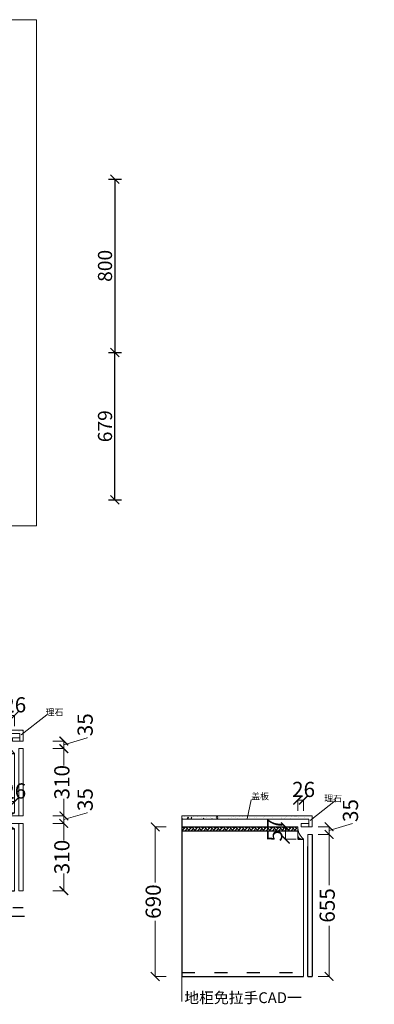
# Model space of a CAD drawing. Units: millimetres. Extents: x 830989 to 846718, y 433410 to 438648.
# Drawn here: x 834186 to 835820, y 433855 to 438394 of the extents above; entities that cross this region are included whole.
import ezdxf

# ---------------------------------------------------------------- set-up
doc = ezdxf.new("R2010")
doc.units = ezdxf.units.MM
doc.header["$LTSCALE"] = 5
doc.header["$PDMODE"] = 3
doc.linetypes.add('ACAD_ISO03W100', pattern=[30, 12, -18])
doc.layers.get('Defpoints').update_dxf_attribs({"color": 250})
doc.layers.add('0-01-03墙体完成面', color=6, linetype='Continuous', lineweight=15)
doc.layers.add('FF-Finish【平面完成尺寸】', color=44, linetype='Continuous', lineweight=0)
doc.layers.add('厨柜', color=7, linetype='Continuous')
doc.dimstyles.new('ISO-25', dxfattribs={"dimtxt": 65, "dimasz": 40, "dimexe": 30, "dimexo": 5, "dimgap": 5, "dimtad": 1, "dimtxsty": 'Standard', "dimblk": 'OBLIQUE', "dimcen": 2.5, "dimadec": 0, "dimazin": 0, "dimtfac": 1, "dimtix": 1, "dimtmove": 1, "dimatfit": 3, "dimldrblk": 'OBLIQUE', "dimfxl": 30, "dimfxlon": 1, "dimarcsym": 0})

# ---------------------------------------------------------------- blocks, each defined once
blk = doc.blocks.new('_Oblique')
at = {"color": 0, "linetype": 'ByBlock', "lineweight": -2}
blk.add_line((-0.5, -0.5), (0.5, 0.5), dxfattribs=at)
blk = doc.blocks.new('*D49')
at = {"layer": 'Defpoints', "color": 0, "transparency": 16777216}
for p in [(834089.7, 437659.4), (834089.7, 436859.4), (834625.2, 436859.4)]:
    blk.add_point(p, dxfattribs=at)
at = {"layer": 'FF-Finish【平面完成尺寸】', "color": 0, "lineweight": -2, "transparency": 16777216}
for p, q in [((834595.2, 437659.4), (834655.2, 437659.4)), ((834625.2, 437659.4), (834625.2, 436859.4)), ((834595.2, 436859.4), (834655.2, 436859.4))]:
    blk.add_line(p, q, dxfattribs=at)
at = {"layer": 'FF-Finish【平面完成尺寸】', "color": 0, "lineweight": -2, "transparency": 16777216, "xscale": 40, "yscale": 40, "zscale": 40}
for p, rotation in [((834625.2, 437659.4), 90), ((834625.2, 436859.4), 270)]:
    blk.add_blockref('_Oblique', p, dxfattribs=dict(at, rotation=rotation))
at = {"layer": 'FF-Finish【平面完成尺寸】', "color": 0, "transparency": 16777216, "insert": (834587.7, 437259.4), "char_height": 65, "attachment_point": 5, "rotation": 90}
blk.add_mtext('800', dxfattribs=at)
blk = doc.blocks.new('*D50')
at = {"layer": 'Defpoints', "color": 0, "transparency": 16777216}
for p in [(833824.5, 436859.4), (834625.2, 436859.4), (833824.5, 436180.4)]:
    blk.add_point(p, dxfattribs=at)
at = {"layer": 'FF-Finish【平面完成尺寸】', "color": 0, "lineweight": -2, "transparency": 16777216}
for p, q in [((834595.2, 436859.4), (834655.2, 436859.4)), ((834625.2, 436180.4), (834625.2, 436859.4)), ((834595.2, 436180.4), (834655.2, 436180.4))]:
    blk.add_line(p, q, dxfattribs=at)
at = {"layer": 'FF-Finish【平面完成尺寸】', "color": 0, "lineweight": -2, "transparency": 16777216, "xscale": 40, "yscale": 40, "zscale": 40}
for p, rotation in [((834625.2, 436859.4), 90), ((834625.2, 436180.4), 270)]:
    blk.add_blockref('_Oblique', p, dxfattribs=dict(at, rotation=rotation))
at = {"layer": 'FF-Finish【平面完成尺寸】', "color": 0, "transparency": 16777216, "insert": (834587.7, 436519.9), "char_height": 65, "attachment_point": 5, "rotation": 90}
blk.add_mtext('679', dxfattribs=at)
blk = doc.blocks.new('_ARCHTICK')
at = {"color": 2, "linetype": 'ByBlock', "const_width": 0.15}
blk.add_lwpolyline([(-0.5, -0.5), (0.5, 0.5)], dxfattribs=at)
blk = doc.blocks.new('*D63')
at = {"color": 0, "lineweight": -2, "transparency": 16777216}
for p, q in [((-225496, -1089937.5), (-225546, -1089937.5)), ((-225546, -1089937.5), (-225546, -1090231.9)), ((-225546, -1090627.5), (-225546, -1090333.1)), ((-225496, -1090627.5), (-225546, -1090627.5))]:
    blk.add_line(p, q, dxfattribs=at)
at = {"layer": 'Defpoints', "color": 0, "transparency": 16777216}
for p in [(-225423.6, -1089937.5), (-225546, -1090627.5), (-225413.6, -1090627.5)]:
    blk.add_point(p, dxfattribs=at)
at = {"color": 0, "lineweight": -2, "transparency": 16777216, "xscale": 40.0005, "yscale": 40.0005, "zscale": 40.0005}
for p, rotation in [((-225546, -1089937.5), 90), ((-225546, -1090627.5), 270)]:
    blk.add_blockref('_ARCHTICK', p, dxfattribs=dict(at, rotation=rotation))
at = {"color": 0, "lineweight": -3, "transparency": 16777216, "insert": (-225546, -1090282.5), "char_height": 40, "attachment_point": 5, "rotation": 90}
blk.add_mtext('690', dxfattribs=at)
blk = doc.blocks.new('*D64')
at = {"layer": '0-01-03墙体完成面', "color": 0, "linetype": 'ByBlock', "lineweight": -2, "transparency": 16777216}
for p, q in [((-224889.6, -1089869.6), (-224889.6, -1089818.3)), ((-224889.6, -1089819.6), (-224863.6, -1089819.6)), ((-224863.6, -1089869.6), (-224863.6, -1089818.3))]:
    blk.add_line(p, q, dxfattribs=at)
at = {"layer": 'Defpoints', "color": 0, "linetype": 'ByBlock', "transparency": 16777216}
for p in [(-224863.6, -1089819.6), (-224889.6, -1089902.5), (-224863.6, -1089992.5)]:
    blk.add_point(p, dxfattribs=at)
at = {"layer": '0-01-03墙体完成面', "color": 0, "linetype": 'ByBlock', "lineweight": -2, "transparency": 16777216, "xscale": 40.0005, "yscale": 40.0005, "zscale": 40.0005, "rotation": 180}
blk.add_blockref('_ARCHTICK', (-224889.6, -1089819.6), dxfattribs=at)
at = {"layer": '0-01-03墙体完成面', "color": 0, "linetype": 'ByBlock', "lineweight": -2, "transparency": 16777216, "xscale": 40.0005, "yscale": 40.0005, "zscale": 40.0005}
blk.add_blockref('_ARCHTICK', (-224863.6, -1089819.6), dxfattribs=at)
at = {"layer": '0-01-03墙体完成面', "color": 0, "linetype": 'ByBlock', "transparency": 16777216, "insert": (-224862.7, -1089779.6), "char_height": 70, "attachment_point": 5}
blk.add_mtext('26', dxfattribs=at)
blk = doc.blocks.new('*D65')
at = {"layer": '0-01-03墙体完成面', "color": 0, "linetype": 'ByBlock', "lineweight": -2, "transparency": 16777216}
for p, q in [((-224929.4, -1089937.5), (-224980.7, -1089937.5)), ((-224979.4, -1089937.5), (-224979.4, -1089994.5)), ((-224929.4, -1089994.5), (-224980.7, -1089994.5))]:
    blk.add_line(p, q, dxfattribs=at)
at = {"layer": 'Defpoints', "color": 0, "linetype": 'ByBlock', "transparency": 16777216}
for p in [(-224889.6, -1089937.5), (-224979.4, -1089994.5), (-224889.6, -1089994.5)]:
    blk.add_point(p, dxfattribs=at)
at = {"layer": '0-01-03墙体完成面', "color": 0, "linetype": 'ByBlock', "lineweight": -2, "transparency": 16777216, "xscale": 40.0005, "yscale": 40.0005, "zscale": 40.0005}
for p, rotation in [((-224979.4, -1089937.5), 90), ((-224979.4, -1089994.5), 270)]:
    blk.add_blockref('_ARCHTICK', p, dxfattribs=dict(at, rotation=rotation))
at = {"layer": '0-01-03墙体完成面', "color": 0, "linetype": 'ByBlock', "transparency": 16777216, "insert": (-225019.4, -1089952.1), "char_height": 70, "attachment_point": 5, "rotation": 90}
blk.add_mtext('57', dxfattribs=at)
blk = doc.blocks.new('*D66')
at = {"layer": '0-01-03墙体完成面', "color": 0, "linetype": 'ByBlock', "lineweight": -2, "transparency": 16777216}
for p, q in [((-224929.4, -1089994.5), (-224980.7, -1089994.5)), ((-224979.4, -1089994.5), (-224979.4, -1090037.6)), ((-224979.4, -1090268.5), (-224979.4, -1090225.5)), ((-224929.4, -1090268.5), (-224980.7, -1090268.5))]:
    blk.add_line(p, q, dxfattribs=at)
at = {"layer": 'Defpoints', "color": 0, "linetype": 'ByBlock', "transparency": 16777216}
for p in [(-224889.6, -1089994.5), (-224979.4, -1090268.5), (-224863.9, -1090268.5)]:
    blk.add_point(p, dxfattribs=at)
at = {"layer": '0-01-03墙体完成面', "color": 0, "linetype": 'ByBlock', "lineweight": -2, "transparency": 16777216, "xscale": 40.0005, "yscale": 40.0005, "zscale": 40.0005}
for p, rotation in [((-224979.4, -1089994.5), 90), ((-224979.4, -1090268.5), 270)]:
    blk.add_blockref('_ARCHTICK', p, dxfattribs=dict(at, rotation=rotation))
at = {"layer": '0-01-03墙体完成面', "color": 0, "linetype": 'ByBlock', "transparency": 16777216, "insert": (-224979.4, -1090131.5), "char_height": 70, "attachment_point": 5, "rotation": 90}
blk.add_mtext('274', dxfattribs=at)
blk = doc.blocks.new('*D67')
at = {"layer": '0-01-03墙体完成面', "color": 0, "linetype": 'ByBlock', "lineweight": -2, "transparency": 16777216}
for p, q in [((-224929.4, -1090268.5), (-224980.7, -1090268.5)), ((-224979.4, -1090268.5), (-224979.4, -1090342.5)), ((-224929.4, -1090342.5), (-224980.7, -1090342.5))]:
    blk.add_line(p, q, dxfattribs=at)
at = {"layer": 'Defpoints', "color": 0, "linetype": 'ByBlock', "transparency": 16777216}
for p in [(-224863.9, -1090268.5), (-224979.4, -1090342.5), (-224889.6, -1090342.5)]:
    blk.add_point(p, dxfattribs=at)
at = {"layer": '0-01-03墙体完成面', "color": 0, "linetype": 'ByBlock', "lineweight": -2, "transparency": 16777216, "xscale": 40.0005, "yscale": 40.0005, "zscale": 40.0005}
for p, rotation in [((-224979.4, -1090268.5), 90), ((-224979.4, -1090342.5), 270)]:
    blk.add_blockref('_ARCHTICK', p, dxfattribs=dict(at, rotation=rotation))
at = {"layer": '0-01-03墙体完成面', "color": 0, "linetype": 'ByBlock', "transparency": 16777216, "insert": (-225019.4, -1090291.6), "char_height": 70, "attachment_point": 5, "rotation": 90}
blk.add_mtext('74', dxfattribs=at)
blk = doc.blocks.new('*D68')
at = {"layer": '0-01-03墙体完成面', "color": 0, "linetype": 'ByBlock', "lineweight": -2, "transparency": 16777216}
for p, q in [((-224929.4, -1090342.5), (-224980.7, -1090342.5)), ((-224979.4, -1090342.5), (-224979.4, -1090382.1)), ((-224979.4, -1090609.5), (-224979.4, -1090570)), ((-224929.4, -1090609.5), (-224980.7, -1090609.5))]:
    blk.add_line(p, q, dxfattribs=at)
at = {"layer": 'Defpoints', "color": 0, "linetype": 'ByBlock', "transparency": 16777216}
for p in [(-224889.6, -1090342.5), (-224979.4, -1090609.5), (-224863.6, -1090609.5)]:
    blk.add_point(p, dxfattribs=at)
at = {"layer": '0-01-03墙体完成面', "color": 0, "linetype": 'ByBlock', "lineweight": -2, "transparency": 16777216, "xscale": 40.0005, "yscale": 40.0005, "zscale": 40.0005}
for p, rotation in [((-224979.4, -1090342.5), 90), ((-224979.4, -1090609.5), 270)]:
    blk.add_blockref('_ARCHTICK', p, dxfattribs=dict(at, rotation=rotation))
at = {"layer": '0-01-03墙体完成面', "color": 0, "linetype": 'ByBlock', "transparency": 16777216, "insert": (-224979.4, -1090476), "char_height": 70, "attachment_point": 5, "rotation": 90}
blk.add_mtext('267', dxfattribs=at)
blk = doc.blocks.new('*D69')
at = {"layer": '0-01-03墙体完成面', "color": 0, "linetype": 'ByBlock', "lineweight": -2, "transparency": 16777216}
for p, q in [((-224686.4, -1089937.5), (-224635.2, -1089937.5)), ((-224636.4, -1089955), (-224529.2, -1089922.9)), ((-224636.4, -1089937.5), (-224636.4, -1089972.5)), ((-224529.2, -1089922.9), (-224529.2, -1089921.6)), ((-224686.4, -1089972.5), (-224635.2, -1089972.5))]:
    blk.add_line(p, q, dxfattribs=at)
at = {"layer": 'Defpoints', "color": 0, "linetype": 'ByBlock', "transparency": 16777216}
for p in [(-224823.6, -1089937.5), (-224823.6, -1089972.5), (-224636.4, -1089972.5)]:
    blk.add_point(p, dxfattribs=at)
at = {"layer": '0-01-03墙体完成面', "color": 0, "linetype": 'ByBlock', "lineweight": -2, "transparency": 16777216, "xscale": 40.0005, "yscale": 40.0005, "zscale": 40.0005}
for p, rotation in [((-224636.4, -1089937.5), 90), ((-224636.4, -1089972.5), 270)]:
    blk.add_blockref('_ARCHTICK', p, dxfattribs=dict(at, rotation=rotation))
at = {"layer": '0-01-03墙体完成面', "color": 0, "linetype": 'ByBlock', "transparency": 16777216, "insert": (-224529.2, -1089862.6), "char_height": 70, "attachment_point": 5, "rotation": 90}
blk.add_mtext('35', dxfattribs=at)
blk = doc.blocks.new('*D70')
at = {"layer": '0-01-03墙体完成面', "color": 0, "linetype": 'ByBlock', "lineweight": -2, "transparency": 16777216}
for p, q in [((-224686.4, -1089972.5), (-224635.2, -1089972.5)), ((-224636.4, -1089972.5), (-224636.4, -1090051.1)), ((-224636.4, -1090282.5), (-224636.4, -1090204)), ((-224686.4, -1090282.5), (-224635.2, -1090282.5))]:
    blk.add_line(p, q, dxfattribs=at)
at = {"layer": 'Defpoints', "color": 0, "linetype": 'ByBlock', "transparency": 16777216}
for p in [(-224823.6, -1089972.5), (-224823.6, -1090282.5), (-224636.4, -1090282.5)]:
    blk.add_point(p, dxfattribs=at)
at = {"layer": '0-01-03墙体完成面', "color": 0, "linetype": 'ByBlock', "lineweight": -2, "transparency": 16777216, "xscale": 40.0005, "yscale": 40.0005, "zscale": 40.0005}
for p, rotation in [((-224636.4, -1089972.5), 90), ((-224636.4, -1090282.5), 270)]:
    blk.add_blockref('_ARCHTICK', p, dxfattribs=dict(at, rotation=rotation))
at = {"layer": '0-01-03墙体完成面', "color": 0, "linetype": 'ByBlock', "transparency": 16777216, "insert": (-224636.4, -1090127.5), "char_height": 70, "attachment_point": 5, "rotation": 90}
blk.add_mtext('310', dxfattribs=at)
blk = doc.blocks.new('*D71')
at = {"layer": '0-01-03墙体完成面', "color": 0, "linetype": 'ByBlock', "lineweight": -2, "transparency": 16777216}
for p, q in [((-224529.2, -1090267.9), (-224529.2, -1090266.6)), ((-224686.4, -1090282.5), (-224635.2, -1090282.5)), ((-224636.4, -1090300), (-224529.2, -1090267.9)), ((-224636.4, -1090282.5), (-224636.4, -1090317.5)), ((-224686.4, -1090317.5), (-224635.2, -1090317.5))]:
    blk.add_line(p, q, dxfattribs=at)
at = {"layer": 'Defpoints', "color": 0, "linetype": 'ByBlock', "transparency": 16777216}
for p in [(-224823.6, -1090282.5), (-224823.6, -1090317.5), (-224636.4, -1090317.5)]:
    blk.add_point(p, dxfattribs=at)
at = {"layer": '0-01-03墙体完成面', "color": 0, "linetype": 'ByBlock', "lineweight": -2, "transparency": 16777216, "xscale": 40.0005, "yscale": 40.0005, "zscale": 40.0005}
for p, rotation in [((-224636.4, -1090282.5), 90), ((-224636.4, -1090317.5), 270)]:
    blk.add_blockref('_ARCHTICK', p, dxfattribs=dict(at, rotation=rotation))
at = {"layer": '0-01-03墙体完成面', "color": 0, "linetype": 'ByBlock', "transparency": 16777216, "insert": (-224529.2, -1090207.6), "char_height": 70, "attachment_point": 5, "rotation": 90}
blk.add_mtext('35', dxfattribs=at)
blk = doc.blocks.new('*D72')
at = {"layer": '0-01-03墙体完成面', "color": 0, "linetype": 'ByBlock', "lineweight": -2, "transparency": 16777216}
for p, q in [((-224686.4, -1090317.5), (-224635.2, -1090317.5)), ((-224636.4, -1090317.5), (-224636.4, -1090396.1)), ((-224636.4, -1090627.5), (-224636.4, -1090549)), ((-224686.4, -1090627.5), (-224635.2, -1090627.5))]:
    blk.add_line(p, q, dxfattribs=at)
at = {"layer": 'Defpoints', "color": 0, "linetype": 'ByBlock', "transparency": 16777216}
for p in [(-224823.6, -1090317.5), (-224823.6, -1090627.5), (-224636.4, -1090627.5)]:
    blk.add_point(p, dxfattribs=at)
at = {"layer": '0-01-03墙体完成面', "color": 0, "linetype": 'ByBlock', "lineweight": -2, "transparency": 16777216, "xscale": 40.0005, "yscale": 40.0005, "zscale": 40.0005}
for p, rotation in [((-224636.4, -1090317.5), 90), ((-224636.4, -1090627.5), 270)]:
    blk.add_blockref('_ARCHTICK', p, dxfattribs=dict(at, rotation=rotation))
at = {"layer": '0-01-03墙体完成面', "color": 0, "linetype": 'ByBlock', "transparency": 16777216, "insert": (-224636.4, -1090472.5), "char_height": 70, "attachment_point": 5, "rotation": 90}
blk.add_mtext('310', dxfattribs=at)
blk = doc.blocks.new('*D73')
at = {"layer": '0-01-03墙体完成面', "color": 0, "linetype": 'ByBlock', "lineweight": -2, "transparency": 16777216}
for p, q in [((-224889.6, -1090266.7), (-224889.6, -1090215.5)), ((-224889.6, -1090216.7), (-224863.6, -1090216.7)), ((-224863.6, -1090266.7), (-224863.6, -1090215.5))]:
    blk.add_line(p, q, dxfattribs=at)
at = {"layer": 'Defpoints', "color": 0, "linetype": 'ByBlock', "transparency": 16777216}
for p in [(-224863.6, -1090216.7), (-224889.6, -1090268.5), (-224863.6, -1090268.5)]:
    blk.add_point(p, dxfattribs=at)
at = {"layer": '0-01-03墙体完成面', "color": 0, "linetype": 'ByBlock', "lineweight": -2, "transparency": 16777216, "xscale": 40.0005, "yscale": 40.0005, "zscale": 40.0005, "rotation": 180}
blk.add_blockref('_ARCHTICK', (-224889.6, -1090216.7), dxfattribs=at)
at = {"layer": '0-01-03墙体完成面', "color": 0, "linetype": 'ByBlock', "lineweight": -2, "transparency": 16777216, "xscale": 40.0005, "yscale": 40.0005, "zscale": 40.0005}
blk.add_blockref('_ARCHTICK', (-224863.6, -1090216.7), dxfattribs=at)
at = {"layer": '0-01-03墙体完成面', "color": 0, "linetype": 'ByBlock', "transparency": 16777216, "insert": (-224862.7, -1090176.7), "char_height": 70, "attachment_point": 5}
blk.add_mtext('26', dxfattribs=at)
blk = doc.blocks.new('*D8')
at = {"color": 0, "lineweight": -2, "transparency": 16777216}
for p, q in [((-226668.6, -1089937.5), (-226718.6, -1089937.5)), ((-226718.6, -1089937.5), (-226718.6, -1090194.4)), ((-226718.6, -1090627.5), (-226718.6, -1090370.6)), ((-226668.6, -1090627.5), (-226718.6, -1090627.5))]:
    blk.add_line(p, q, dxfattribs=at)
at = {"layer": 'Defpoints', "color": 0, "transparency": 16777216}
for p in [(-226596.1, -1089937.5), (-226718.6, -1090627.5), (-226586.1, -1090627.5)]:
    blk.add_point(p, dxfattribs=at)
at = {"color": 0, "lineweight": -2, "transparency": 16777216, "xscale": 40.0005, "yscale": 40.0005, "zscale": 40.0005}
for p, rotation in [((-226718.6, -1089937.5), 90), ((-226718.6, -1090627.5), 270)]:
    blk.add_blockref('_ARCHTICK', p, dxfattribs=dict(at, rotation=rotation))
at = {"color": 0, "lineweight": -3, "transparency": 16777216, "insert": (-226718.6, -1090282.5), "char_height": 70, "attachment_point": 5, "rotation": 90}
blk.add_mtext('690', dxfattribs=at)
blk = doc.blocks.new('*D9')
at = {"layer": '0-01-03墙体完成面', "color": 0, "linetype": 'ByBlock', "lineweight": -2, "transparency": 16777216}
for p, q in [((-226062.1, -1089864.2), (-226062.1, -1089813)), ((-226062.1, -1089814.2), (-226036.1, -1089814.2)), ((-226036.1, -1089864.2), (-226036.1, -1089813))]:
    blk.add_line(p, q, dxfattribs=at)
at = {"layer": 'Defpoints', "color": 0, "linetype": 'ByBlock', "transparency": 16777216}
for p in [(-226036.1, -1089814.2), (-226062.1, -1089992.5), (-226036.1, -1089992.5)]:
    blk.add_point(p, dxfattribs=at)
at = {"layer": '0-01-03墙体完成面', "color": 0, "linetype": 'ByBlock', "lineweight": -2, "transparency": 16777216, "xscale": 40.0005, "yscale": 40.0005, "zscale": 40.0005, "rotation": 180}
blk.add_blockref('_ARCHTICK', (-226062.1, -1089814.2), dxfattribs=at)
at = {"layer": '0-01-03墙体完成面', "color": 0, "linetype": 'ByBlock', "lineweight": -2, "transparency": 16777216, "xscale": 40.0005, "yscale": 40.0005, "zscale": 40.0005}
blk.add_blockref('_ARCHTICK', (-226036.1, -1089814.2), dxfattribs=at)
at = {"layer": '0-01-03墙体完成面', "color": 0, "linetype": 'ByBlock', "transparency": 16777216, "insert": (-226035.3, -1089774.2), "char_height": 70, "attachment_point": 5}
blk.add_mtext('26', dxfattribs=at)
blk = doc.blocks.new('*D10')
at = {"layer": '0-01-03墙体完成面', "color": 0, "linetype": 'ByBlock', "lineweight": -2, "transparency": 16777216}
for p, q in [((-226069, -1089937.5), (-226120.2, -1089937.5)), ((-226119, -1089937.5), (-226119, -1089994.5)), ((-226069, -1089994.5), (-226120.2, -1089994.5))]:
    blk.add_line(p, q, dxfattribs=at)
at = {"layer": 'Defpoints', "color": 0, "linetype": 'ByBlock', "transparency": 16777216}
for p in [(-226062.1, -1089937.5), (-226119, -1089994.5), (-226062.1, -1089994.5)]:
    blk.add_point(p, dxfattribs=at)
at = {"layer": '0-01-03墙体完成面', "color": 0, "linetype": 'ByBlock', "lineweight": -2, "transparency": 16777216, "xscale": 40.0005, "yscale": 40.0005, "zscale": 40.0005}
for p, rotation in [((-226119, -1089937.5), 90), ((-226119, -1089994.5), 270)]:
    blk.add_blockref('_ARCHTICK', p, dxfattribs=dict(at, rotation=rotation))
at = {"layer": '0-01-03墙体完成面', "color": 0, "linetype": 'ByBlock', "transparency": 16777216, "insert": (-226159, -1089952.1), "char_height": 70, "attachment_point": 5, "rotation": 90}
blk.add_mtext('57', dxfattribs=at)
blk = doc.blocks.new('*D11')
at = {"layer": '0-01-03墙体完成面', "color": 0, "linetype": 'ByBlock', "lineweight": -2, "transparency": 16777216}
for p, q in [((-225967.4, -1089972.5), (-225916.1, -1089972.5)), ((-225917.4, -1089972.5), (-225917.4, -1090206.1)), ((-225917.4, -1090627.5), (-225917.4, -1090394)), ((-225967.4, -1090627.5), (-225916.1, -1090627.5))]:
    blk.add_line(p, q, dxfattribs=at)
at = {"layer": 'Defpoints', "color": 0, "linetype": 'ByBlock', "transparency": 16777216}
for p in [(-225996.1, -1089972.5), (-225917.4, -1089972.5), (-225996.1, -1090627.5)]:
    blk.add_point(p, dxfattribs=at)
at = {"layer": '0-01-03墙体完成面', "color": 0, "linetype": 'ByBlock', "lineweight": -2, "transparency": 16777216, "xscale": 40.0005, "yscale": 40.0005, "zscale": 40.0005}
for p, rotation in [((-225917.4, -1089972.5), 90), ((-225917.4, -1090627.5), 270)]:
    blk.add_blockref('_ARCHTICK', p, dxfattribs=dict(at, rotation=rotation))
at = {"layer": '0-01-03墙体完成面', "color": 0, "linetype": 'ByBlock', "transparency": 16777216, "insert": (-225917.4, -1090300), "char_height": 70, "attachment_point": 5, "rotation": 90}
blk.add_mtext('655', dxfattribs=at)
blk = doc.blocks.new('*D12')
at = {"layer": '0-01-03墙体完成面', "color": 0, "linetype": 'ByBlock', "lineweight": -2, "transparency": 16777216}
for p, q in [((-225967.4, -1089937.5), (-225916.1, -1089937.5)), ((-225917.4, -1089955), (-225810.2, -1089922.9)), ((-225917.4, -1089972.5), (-225917.4, -1089937.5)), ((-225810.2, -1089922.9), (-225810.2, -1089921.6)), ((-225967.4, -1089972.5), (-225916.1, -1089972.5))]:
    blk.add_line(p, q, dxfattribs=at)
at = {"layer": 'Defpoints', "color": 0, "linetype": 'ByBlock', "transparency": 16777216}
for p in [(-225996.1, -1089937.5), (-225917.4, -1089937.5), (-225996.1, -1089972.5)]:
    blk.add_point(p, dxfattribs=at)
at = {"layer": '0-01-03墙体完成面', "color": 0, "linetype": 'ByBlock', "lineweight": -2, "transparency": 16777216, "xscale": 40.0005, "yscale": 40.0005, "zscale": 40.0005}
for p, rotation in [((-225917.4, -1089937.5), 90), ((-225917.4, -1089972.5), 270)]:
    blk.add_blockref('_ARCHTICK', p, dxfattribs=dict(at, rotation=rotation))
at = {"layer": '0-01-03墙体完成面', "color": 0, "linetype": 'ByBlock', "transparency": 16777216, "insert": (-225810.2, -1089862.6), "char_height": 70, "attachment_point": 5, "rotation": 90}
blk.add_mtext('35', dxfattribs=at)
blk = doc.blocks.new('A$C1A4FA256')
h = blk.add_hatch()
h.set_pattern_fill('AR-CONC', color=256, scale=0.3, style=0)
h.set_pattern_definition([(50, (-202883.178, 4133.333), (54.655401, -4.781726), [5.715, -62.865]), (355, (-202883.18, 4133.333), (-10.572848, 57.316993), [4.572, -50.292]), (100.451, (-202878.623, 4132.934), (44.08275, 52.535006), [4.857, -53.427]), (46.1842, (-202883.18, 4148.57), (81.323712, -12.612698), [8.5725, -94.2975]), (96.6356, (-202876.4, 4147.52), (71.22127, 74.227667), [7.2855, -80.1405]), (351.184, (-202883.18, 4148.57), (71.22138, 74.227535), [6.858, -75.438]), (21, (-202875.558, 4144.763), (45.484464, -30.679656), [5.715, -62.865]), (326, (-202875.56, 4144.763), (18.540609, 55.25639), [4.572, -50.292]), (71.4514, (-202871.767, 4142.206), (64.024947, 24.576857), [4.857, -53.427]), (37.5, (-202883.178, 4133.333), (0.926581, 25.3665117), [0, -49.6824, 0, -51.054, 0, -50.4825]), (7.5, (-202883.178, 4133.333), (20.0458988, 30.0541724), [0, -29.1084, 0, -48.5394, 0, -19.2405]), (327.5, (-202900.17, 4133.333), (40.6771786, -1.7186232), [0, -19.05, 0, -59.436, 0, -78.867]), (317.5, (-202907.79, 4133.333), (44.4387544, 7.627947), [0, -24.765, 0, -39.4716, 0, -56.007])])
h.paths.add_polyline_path([(317.168, 237.958), (8.563, 237.958), (8.563, 222.958), (313.918, 222.958)])
h = blk.add_hatch()
h.set_pattern_fill('AR-HBONE', color=256, scale=0.1, style=0)
h.set_pattern_definition([(45, (-202883.178, 4133.333), (1e-15, 14.3684098), [30.48, -10.16]), (135, (-202875.993, 4140.517), (1e-15, 14.3684098), [30.48, -10.16])])
h.paths.add_polyline_path([(8.563, 187.958), (8.563, 169.958), (538.563, 169.958), (538.563, 184.645, -0.01155274), (538.563, 187.958)])
h.paths.add_polyline_path([(790.179, 87.958), (790.179, 227.958), (895.179, 227.958), (895.179, 87.958)], flags=9)
h = blk.add_hatch()
h.set_pattern_fill('AR-CONC', color=256, scale=0.3, style=0)
h.set_pattern_definition([(50, (-202883.178, 4143.333), (54.655401, -4.781726), [5.715, -62.865]), (355, (-202883.18, 4143.333), (-10.572848, 57.316993), [4.572, -50.292]), (100.451, (-202878.623, 4142.934), (44.08275, 52.535006), [4.857, -53.427]), (46.1842, (-202883.18, 4158.57), (81.323712, -12.612698), [8.5725, -94.2975]), (96.6356, (-202876.4, 4157.52), (71.22127, 74.227667), [7.2855, -80.1405]), (351.184, (-202883.18, 4158.57), (71.22138, 74.227535), [6.858, -75.438]), (21, (-202875.558, 4154.763), (45.484464, -30.679656), [5.715, -62.865]), (326, (-202875.56, 4154.763), (18.540609, 55.25639), [4.572, -50.292]), (71.4514, (-202871.767, 4152.206), (64.024947, 24.576857), [4.857, -53.427]), (37.5, (-202883.178, 4143.333), (0.926581, 25.3665117), [0, -49.6824, 0, -51.054, 0, -50.4825]), (7.5, (-202883.178, 4143.333), (20.0458988, 30.0541724), [0, -29.1084, 0, -48.5394, 0, -19.2405]), (327.5, (-202900.17, 4143.333), (40.6771786, -1.7186232), [0, -19.05, 0, -59.436, 0, -78.867]), (317.5, (-202907.79, 4143.333), (44.4387544, 7.627947), [0, -24.765, 0, -39.4716, 0, -56.007])])
h.paths.add_polyline_path([(315.002, 237.958), (311.752, 222.958), (593.681, 222.958), (593.681, 197.958), (608.563, 197.958), (608.563, 237.958)])
h = blk.add_hatch()
h.set_pattern_fill('STEEL', color=256, scale=2, style=0)
h.set_pattern_definition([(45, (-36218.8764, 166.161), (-4.4901281, 4.4901281), []), (45, (-36218.8764, 169.336), (-4.4901281, 4.4901281), [])])
edge = h.paths.add_edge_path()
edge.add_line((542.563, 158.458), (542.563, 130.958))
edge.add_line((542.563, 130.958), (568.563, 130.958))
edge.add_arc((566.79, 155.323), 24.429, 172.62698, 274.161014, ccw=False)
for p, q in [((328.312, 299.395), (309.564, 212.859)), ((599.255, 216.517), (717.086, 309.248)), ((8.563, 187.958), (8.563, 237.958)), ((8.563, 237.958), (608.563, 237.958)), ((608.563, 237.958), (608.563, 187.958)), ((8.563, 222.958), (593.681, 222.958)), ((8.563, 187.958), (8.563, 165.958)), ((542.563, 130.958), (542.563, 187.958)), ((558.681, 187.958), (558.681, 202.958)), ((558.681, 202.958), (593.681, 202.958)), ((593.681, 187.958), (558.681, 187.958)), ((593.681, 222.958), (593.681, 187.958)), ((608.563, 187.958), (593.681, 187.958)), ((608.563, 152.958), (588.563, 152.958)), ((588.563, 152.958), (588.563, -157.042)), ((608.563, 152.958), (608.563, -157.042)), ((568.563, -143.042), (568.563, 130.958)), ((542.563, -217.042), (542.563, -143.042)), ((608.563, -157.042), (588.563, -157.042)), ((568.563, -502.042), (568.563, -217.042)), ((608.563, -192.042), (588.563, -192.042)), ((588.563, -192.042), (588.563, -502.042)), ((608.563, -192.042), (608.563, -502.042)), ((608.563, -502.042), (588.563, -502.042))]:
    blk.add_line(p, q)
at = {"lineweight": -3}
for p, q in [((8.563, 187.958), (542.563, 187.958)), ((8.563, 169.958), (542.563, 169.958)), ((8.563, 169.958), (8.563, -502.042)), ((8.563, 165.958), (8.563, 137.958)), ((542.563, 130.958), (568.563, 130.958)), ((542.563, -143.042), (568.563, -143.042)), ((542.563, -217.042), (568.563, -217.042)), ((8.563, -502.042), (568.563, -502.042))]:
    blk.add_line(p, q, dxfattribs=at)
at = {"linetype": 'ACAD_ISO03W100', "lineweight": -3}
blk.add_line((8.563, -484.042), (568.563, -484.042), dxfattribs=at)
blk.add_arc((620.59, 189.119), 78.036, 180.852769, 228.186517)
at = {"layer": '0-01-03墙体完成面', "color": 0, "linetype": 'ByBlock'}
for p, q in [((588.563, -157.042), (522.461, -157.042)), ((588.563, -192.042), (521.25, -192.042))]:
    blk.add_line(p, q, dxfattribs=at)
at = {"layer": '厨柜', "color": 0, "linetype": 'ByBlock'}
blk.add_arc((581.87, -180.042), 39.32, 109.782152, 250.217849, dxfattribs=at)
at = {"lineweight": -3, "char_height": 30, "width": 760.19495, "attachment_point": 1}
for s, insert in [('{\\fSimSun|b0|i0|c134|p2;盖板}', (328.312, 331.38)), ('{\\fSimSun|b0|i0|c134|p2;理石}', (711.935, 336.014))]:
    blk.add_mtext(s, dxfattribs=dict(at, insert=insert))
at = {"insert": (9.929, -574.856), "char_height": 50, "width": 830.45416, "attachment_point": 1}
blk.add_mtext('{\\fSimSun|b0|i0|c134|p2;抽屉柜免拉手CAD二}', dxfattribs=at)
at = {"lineweight": -3}
dim = blk.add_linear_dim(base=(-113.861, -502.042), p1=(8.563, 187.958), p2=(18.563, -502.042), angle=90, dimstyle='ISO-25', override={"dimtxt": 40, "dimexe": 0, "dimexo": 30, "dimse1": 0, "dimse2": 0}, dxfattribs=at)
dim.commit()
dim.dimension.update_dxf_attribs({"geometry": '*D63', "text_midpoint": (-113.861, -157.042), "insert": (225432.153, 1090125.468)})
at = {"layer": '0-01-03墙体完成面', "color": 0, "linetype": 'ByBlock'}
for base, p1, p2, picture, middle in [((568.563, 305.894), (542.563, 222.958), (568.563, 132.958), '*D64', (569.438, 345.894)), ((568.563, -91.263), (542.563, -143.042), (568.563, -143.042), '*D73', (569.438, -51.263))]:
    dim = blk.add_linear_dim(base=base, p1=p1, p2=p2, dimstyle='ISO-25', dxfattribs=at)
    dim.commit()
    dim.dimension.update_dxf_attribs({"geometry": picture, "text_midpoint": middle, "insert": (225432.153, 1090125.468)})
for base, p1, p2, picture, middle in [((795.73, 152.958), (608.563, 187.958), (608.563, 152.958), '*D69', (902.917, 204.489)), ((452.739, 130.958), (542.563, 187.958), (542.563, 130.958), '*D65', (412.739, 173.333)), ((452.739, -143.042), (542.563, 130.958), (568.279, -143.042), '*D66', (452.739, -6.042)), ((795.73, -157.042), (608.563, 152.958), (608.563, -157.042), '*D70', (795.73, -2.042)), ((795.73, -192.042), (608.563, -157.042), (608.563, -192.042), '*D71', (902.917, -140.511)), ((452.739, -217.042), (568.279, -143.042), (542.563, -217.042), '*D67', (412.739, -166.167)), ((795.73, -502.042), (608.563, -192.042), (608.563, -502.042), '*D72', (795.73, -347.042)), ((452.739, -484.042), (542.563, -217.042), (568.563, -484.042), '*D68', (452.739, -350.542))]:
    dim = blk.add_linear_dim(base=base, p1=p1, p2=p2, angle=90, dimstyle='ISO-25', dxfattribs=at)
    dim.commit()
    dim.dimension.update_dxf_attribs({"geometry": picture, "text_midpoint": middle, "insert": (225432.153, 1090125.468)})
blk = doc.blocks.new('A$CD41AC145')
h = blk.add_hatch()
h.set_pattern_fill('AR-CONC', color=256, scale=0.3, style=0)
h.set_pattern_definition([(50, (-202893.795, 4395.83), (54.655401, -4.781726), [5.715, -62.865]), (355, (-202893.795, 4395.83), (-10.572848, 57.316993), [4.572, -50.292]), (100.451, (-202889.24, 4395.433), (44.08275, 52.535006), [4.857, -53.427]), (46.1842, (-202893.795, 4411.07), (81.323712, -12.612698), [8.5725, -94.2975]), (96.6356, (-202887.02, 4410.02), (71.22127, 74.227667), [7.2855, -80.1405]), (351.184, (-202893.795, 4411.07), (71.22138, 74.227535), [6.858, -75.438]), (21, (-202886.175, 4407.26), (45.484464, -30.679656), [5.715, -62.865]), (326, (-202886.175, 4407.26), (18.540609, 55.25639), [4.572, -50.292]), (71.4514, (-202882.385, 4404.705), (64.024947, 24.576857), [4.857, -53.427]), (37.5, (-202893.795, 4395.832), (0.926581, 25.3665117), [0, -49.6824, 0, -51.054, 0, -50.4825]), (7.5, (-202893.795, 4395.832), (20.0458988, 30.0541724), [0, -29.1084, 0, -48.5394, 0, -19.2405]), (327.5, (-202910.788, 4395.832), (40.6771786, -1.7186232), [0, -19.05, 0, -59.436, 0, -78.867]), (317.5, (-202918.408, 4395.83), (44.4387544, 7.627947), [0, -24.765, 0, -39.4716, 0, -56.007])])
h.paths.add_polyline_path([(306.55, 500.456), (-2.055, 500.456), (-2.055, 485.456), (303.301, 485.456)])
h = blk.add_hatch()
h.set_pattern_fill('AR-CONC', color=256, scale=0.3, style=0)
h.set_pattern_definition([(50, (-202893.795, 4405.83), (54.655401, -4.781726), [5.715, -62.865]), (355, (-202893.795, 4405.83), (-10.572848, 57.316993), [4.572, -50.292]), (100.451, (-202889.24, 4405.433), (44.08275, 52.535006), [4.857, -53.427]), (46.1842, (-202893.795, 4421.07), (81.323712, -12.612698), [8.5725, -94.2975]), (96.6356, (-202887.02, 4420.02), (71.22127, 74.227667), [7.2855, -80.1405]), (351.184, (-202893.795, 4421.07), (71.22138, 74.227535), [6.858, -75.438]), (21, (-202886.175, 4417.26), (45.484464, -30.679656), [5.715, -62.865]), (326, (-202886.175, 4417.26), (18.540609, 55.25639), [4.572, -50.292]), (71.4514, (-202882.385, 4414.705), (64.024947, 24.576857), [4.857, -53.427]), (37.5, (-202893.795, 4405.832), (0.926581, 25.3665117), [0, -49.6824, 0, -51.054, 0, -50.4825]), (7.5, (-202893.795, 4405.832), (20.0458988, 30.0541724), [0, -29.1084, 0, -48.5394, 0, -19.2405]), (327.5, (-202910.788, 4405.832), (40.6771786, -1.7186232), [0, -19.05, 0, -59.436, 0, -78.867]), (317.5, (-202918.408, 4405.83), (44.4387544, 7.627947), [0, -24.765, 0, -39.4716, 0, -56.007])])
h.paths.add_polyline_path([(304.384, 500.456), (301.134, 485.456), (583.063, 485.456), (583.063, 460.456), (597.945, 460.456), (597.945, 500.456)])
h = blk.add_hatch()
h.set_pattern_fill('AR-HBONE', color=256, scale=0.1, style=0)
h.set_pattern_definition([(45, (-202893.795, 4395.832), (1e-15, 14.3684098), [30.48, -10.16]), (135, (-202886.611, 4403.016), (1e-15, 14.3684098), [30.48, -10.16])])
h.paths.add_polyline_path([(-2.055, 450.456), (-2.055, 432.456), (527.945, 432.456), (527.945, 447.143, -0.01155274), (527.945, 450.456)])
h.paths.add_polyline_path([(779.562, 350.456), (779.562, 490.456), (884.562, 490.456), (884.562, 350.456)], flags=9)
h = blk.add_hatch()
h.set_pattern_fill('STEEL', color=256, scale=2, style=0)
h.set_pattern_definition([(45, (-36229.494, 428.6595), (-4.4901281, 4.4901281), []), (45, (-36229.494, 431.8345), (-4.4901281, 4.4901281), [])])
edge = h.paths.add_edge_path()
edge.add_line((531.945, 420.956), (531.945, 393.456))
edge.add_line((531.945, 393.456), (557.945, 393.456))
edge.add_arc((556.172, 417.821), 24.429, 172.62698, 274.161014, ccw=False)
for p, q in [((317.694, 574.319), (298.946, 487.783)), ((588.637, 479.016), (706.468, 571.746)), ((-2.055, 450.456), (-2.055, 500.456)), ((-2.055, 500.456), (597.945, 500.456)), ((597.945, 500.456), (597.945, 450.456)), ((-2.055, 485.456), (583.063, 485.456)), ((548.063, 450.456), (548.063, 465.456)), ((548.063, 465.456), (583.063, 465.456)), ((583.063, 485.456), (583.063, 450.456)), ((-2.055, 450.456), (-2.055, 428.456)), ((531.945, 393.456), (531.945, 450.456)), ((583.063, 450.456), (548.063, 450.456)), ((577.945, -239.544), (577.945, 415.456)), ((597.945, 415.456), (577.945, 415.456)), ((597.945, 450.456), (583.063, 450.456)), ((557.945, 87.453), (557.945, 393.456)), ((557.945, 345.456), (557.945, 87.453)), ((557.945, -239.544), (557.945, 345.456)), ((557.945, -239.544), (557.945, -16.544))]:
    blk.add_line(p, q)
at = {"lineweight": -3}
for p, q in [((-2.055, 490.456), (-2.055, -239.544)), ((-2.055, 450.456), (531.945, 450.456)), ((-2.055, 432.456), (531.945, 432.456)), ((-2.055, 428.456), (-2.055, 400.456)), ((597.945, 415.456), (597.945, -239.544)), ((531.945, 393.456), (557.945, 393.456)), ((577.945, -239.544), (577.945, 360.456)), ((-2.055, -239.544), (557.945, -239.544)), ((577.945, -239.544), (597.945, -239.544))]:
    blk.add_line(p, q, dxfattribs=at)
at = {"linetype": 'ACAD_ISO03W100', "lineweight": -3}
blk.add_line((-2.055, -221.544), (557.945, -221.544), dxfattribs=at)
blk.add_arc((609.972, 451.618), 78.036, 180.852769, 228.186517)
at = {"layer": '0-01-03墙体完成面', "color": 0, "linetype": 'ByBlock'}
blk.add_line((-2.055, -239.544), (-2.055, -354.544), dxfattribs=at)
at = {"lineweight": -3, "char_height": 30, "width": 760.19495, "attachment_point": 1}
for s, insert in [('{\\fSimSun|b0|i0|c134|p2;盖板}', (317.694, 606.304)), ('{\\fSimSun|b0|i0|c134|p2;理石}', (654.384, 596.64))]:
    blk.add_mtext(s, dxfattribs=dict(at, insert=insert))
at = {"insert": (9.369, -312.357), "char_height": 50, "width": 856.39943, "attachment_point": 1}
blk.add_mtext('{\\fSimSun|b0|i0|c134|p2;地柜免拉手CAD一}', dxfattribs=at)
at = {"lineweight": -3}
dim = blk.add_linear_dim(base=(-124.479, -239.544), p1=(-2.055, 450.456), p2=(7.945, -239.544), angle=90, dimstyle='ISO-25', override={"dimexe": 0, "dimexo": 30, "dimse1": 0, "dimse2": 0}, dxfattribs=at)
dim.commit()
dim.dimension.update_dxf_attribs({"geometry": '*D8', "text_midpoint": (-124.479, 105.456), "insert": (226594.074, 1090387.966)})
at = {"layer": '0-01-03墙体完成面', "color": 0, "linetype": 'ByBlock'}
dim = blk.add_linear_dim(base=(557.945, 573.725), p1=(531.945, 395.456), p2=(557.945, 395.456), dimstyle='ISO-25', dxfattribs=at)
dim.commit()
dim.dimension.update_dxf_attribs({"geometry": '*D9', "text_midpoint": (558.82, 613.726), "insert": (226594.074, 1090387.966)})
for base, p1, p2, picture, middle in [((676.705, 450.456), (597.945, 415.456), (597.945, 450.456), '*D12', (783.892, 466.988)), ((475.119, 393.456), (531.945, 450.456), (531.945, 393.456), '*D10', (435.119, 435.832)), ((676.705, 415.456), (597.945, -239.544), (597.945, 415.456), '*D11', (676.705, 87.956))]:
    dim = blk.add_linear_dim(base=base, p1=p1, p2=p2, angle=90, dimstyle='ISO-25', dxfattribs=at)
    dim.commit()
    dim.dimension.update_dxf_attribs({"geometry": picture, "text_midpoint": middle, "insert": (226594.074, 1090387.966)})

msp = doc.modelspace()

# ---------------------------------------------------------------- linework, layer by layer
at = {"layer": 'FF-Finish【平面完成尺寸】', "color": 0}
for p, q in [((830989.38, 438394.38), (834263.38, 438394.38)), ((834263.38, 438394.38), (834263.38, 436060.38)), ((830989.38, 436060.38), (834263.38, 436060.38))]:
    msp.add_line(p, q, dxfattribs=at)

# ---------------------------------------------------------------- block references
at = {"layer": 'FF-Finish【平面完成尺寸】', "color": 1}
for name, p in [('A$C1A4FA256', (833593.89, 434880.587)), ('A$CD41AC145', (834934.97, 434222.51))]:
    msp.add_blockref(name, p, dxfattribs=at)

# ---------------------------------------------------------------- dimensions: what is measured, and where the dimension line sits
at = {"layer": 'FF-Finish【平面完成尺寸】', "color": 0}
for p1, p2, picture, middle in [((834089.748, 437659.38), (834089.748, 436859.38), '*D49', (834587.678, 437259.38)), ((833824.486, 436180.38), (833824.486, 436859.38), '*D50', (834587.678, 436519.88))]:
    dim = msp.add_linear_dim(base=(834625.178, 436859.38), p1=p1, p2=p2, angle=90, dimstyle='ISO-25', dxfattribs=at)
    dim.commit()
    dim.dimension.update_dxf_attribs({"geometry": picture, "text_midpoint": middle})

doc.saveas('drawing.dxf')
